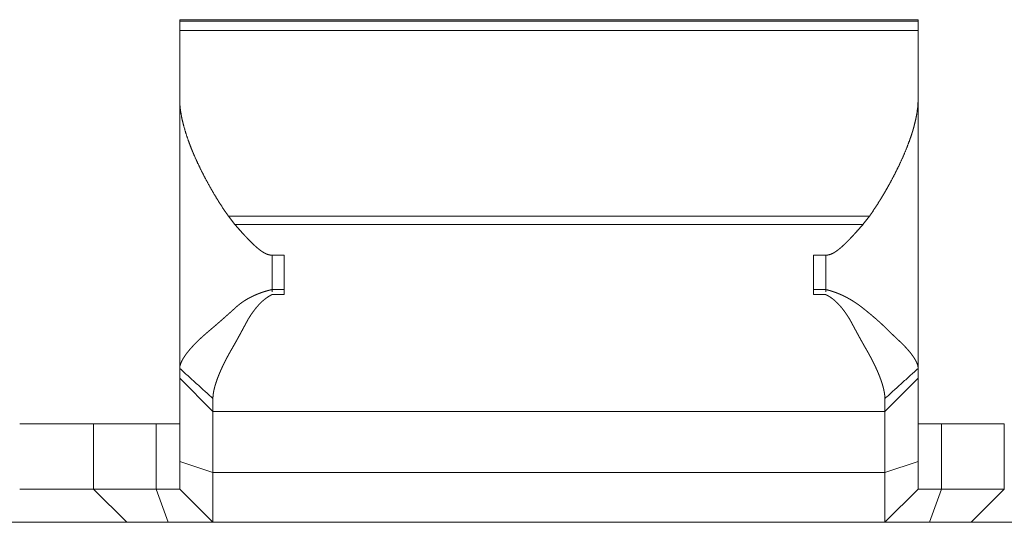
# Model space of a CAD drawing. Units: inches. Extents: x 11 to 208, y 35 to 100.
# Drawn here: x 55 to 56, y 98 to 98 of the extents above; entities that cross this region are included whole.
import ezdxf

# ---------------------------------------------------------------- set-up
doc = ezdxf.new("R2010")
doc.units = ezdxf.units.IN
doc.header["$MEASUREMENT"] = 0
doc.layers.add('Trimetric', color=7, linetype='Continuous')

msp = doc.modelspace()

# ---------------------------------------------------------------- linework, layer by layer
at = {"layer": 'Trimetric', "color": 2, "linetype": 'Continuous', "lineweight": 18}
for p, q in [((55.43664, 98.18652), (54.83664, 98.18652)), ((54.83664, 98.18542), (55.43664, 98.18542)), ((54.83664, 98.18542), (54.83664, 98.17765)), ((55.43664, 98.17765), (55.43664, 98.18542)), ((54.83664, 98.17765), (55.43664, 98.17765)), ((54.83664, 98.12203), (54.83664, 97.90336)), ((55.43664, 98.12203), (55.43664, 97.90336)), ((54.88148, 98.02021), (54.87622, 98.02693)), ((54.87622, 98.02693), (55.39705, 98.02693)), ((55.39705, 98.02693), (55.39179, 98.02021)), ((54.88148, 98.02021), (55.39179, 98.02021)), ((54.92164, 97.99529), (54.91164, 97.99529)), ((54.91164, 97.99529), (54.91164, 97.96542)), ((55.36164, 97.99529), (55.35164, 97.99529)), ((55.36164, 97.99529), (55.36164, 97.96542)), ((54.91164, 97.96736), (54.92164, 97.96736)), ((54.92164, 97.96323), (54.91164, 97.96323)), ((55.35164, 97.96736), (55.36164, 97.96736)), ((55.36164, 97.96323), (55.35164, 97.96323)), ((54.83664, 97.89536), (54.86364, 97.86836)), ((54.83664, 97.82762), (54.83664, 97.89536)), ((55.40964, 97.86836), (55.43664, 97.89536)), ((55.43664, 97.89536), (55.43664, 97.82762)), ((54.86364, 97.86836), (55.40964, 97.86836)), ((54.86364, 97.86836), (54.86364, 97.81883)), ((55.40964, 97.81883), (55.40964, 97.86836)), ((54.70664, 97.85836), (54.76664, 97.85836)), ((54.76664, 97.85836), (54.76664, 97.80536)), ((54.81755, 97.85836), (54.81755, 97.80536)), ((55.45573, 97.85836), (55.45573, 97.80536)), ((55.50663, 97.80536), (55.50663, 97.85836)), ((54.83664, 97.82762), (54.86364, 97.81883)), ((55.40964, 97.81883), (55.43664, 97.82762)), ((54.86364, 97.81883), (55.40964, 97.81883)), ((54.70664, 97.80536), (54.76664, 97.80536)), ((54.76664, 97.80536), (54.79364, 97.77836)), ((54.81755, 97.80536), (54.82736, 97.77836)), ((54.83664, 97.80536), (54.86364, 97.77836)), ((55.40964, 97.77836), (55.43664, 97.80536)), ((55.44591, 97.77836), (55.45573, 97.80536)), ((55.47964, 97.77836), (55.50663, 97.80536)), ((54.79364, 97.77836), (54.67964, 97.77836)), ((54.86364, 97.77836), (55.40964, 97.77836)), ((55.59364, 97.77836), (55.47964, 97.77836))]:
    msp.add_line(p, q, dxfattribs=at)
for points in [[(54.83664, 98.18542), (54.83664, 98.18651)], [(55.43664, 98.18651), (55.43664, 98.18542)], [(54.83664, 98.12203), (54.83664, 98.17765)], [(55.43664, 98.17765), (55.43664, 98.12203)], [(54.92164, 97.96323), (54.92164, 97.9953)], [(55.35164, 97.9953), (55.35164, 97.96323)], [(54.83664, 97.90336), (54.86364, 97.8789)], [(54.83664, 97.89536), (54.83664, 97.90336)], [(55.40964, 97.8789), (55.43664, 97.90336)], [(55.43664, 97.90336), (55.43664, 97.89536)], [(54.86364, 97.8789), (54.86364, 97.86836)], [(55.40964, 97.86836), (55.40964, 97.8789)], [(54.76664, 97.85836), (54.81755, 97.85836)], [(54.81755, 97.85836), (54.83664, 97.85836)], [(55.43664, 97.85836), (55.45573, 97.85836)], [(55.45573, 97.85836), (55.50664, 97.85836)], [(54.83664, 97.80536), (54.83664, 97.82762)], [(55.43664, 97.82762), (55.43664, 97.80536)], [(54.86364, 97.81883), (54.86364, 97.77836)], [(55.40964, 97.77836), (55.40964, 97.81883)], [(54.76664, 97.80536), (54.81755, 97.80536)], [(54.81755, 97.80536), (54.83664, 97.80536)], [(55.43664, 97.80536), (55.45573, 97.80536)], [(55.45573, 97.80536), (55.50664, 97.80536)], [(54.82736, 97.77836), (54.79364, 97.77836)], [(54.86364, 97.77836), (54.82736, 97.77836)], [(55.44591, 97.77836), (55.40964, 97.77836)], [(55.47964, 97.77836), (55.44591, 97.77836)]]:
    msp.add_open_spline(points, degree=1, dxfattribs=at)
for points, knots in [([(54.87623, 98.02693), (54.87201, 98.03308), (54.86804, 98.03926), (54.86428, 98.04545), (54.86073, 98.05164), (54.85737, 98.05781), (54.85421, 98.06397), (54.85124, 98.07012), (54.84848, 98.07624), (54.84718, 98.0793), (54.84594, 98.08234), (54.84477, 98.08535), (54.84366, 98.08834), (54.84166, 98.09423), (54.83996, 98.10002), (54.83856, 98.1057), (54.83753, 98.11127), (54.83733, 98.11265), (54.83714, 98.11402), (54.83699, 98.11538), (54.83687, 98.11673), (54.83669, 98.11941), (54.83664, 98.12203)], [0, 0, 0.071538, 0.141971, 0.211418, 0.279797, 0.347237, 0.413609, 0.479061, 0.543442, 0.575332, 0.606833, 0.637847, 0.668406, 0.72807, 0.785933, 0.84199, 0.896347, 0.909662, 0.922951, 0.936078, 0.949118, 0.974833, 1, 1]), ([(55.43664, 98.12203), (55.43641, 98.11676), (55.43576, 98.11134), (55.43473, 98.10579), (55.43334, 98.10009), (55.43294, 98.09865), (55.43252, 98.09719), (55.43208, 98.09573), (55.43162, 98.09425), (55.43065, 98.0913), (55.42962, 98.08834), (55.42735, 98.08237), (55.42484, 98.07634), (55.4221, 98.07027), (55.41915, 98.06415), (55.41599, 98.05798), (55.41262, 98.05177), (55.41085, 98.04865), (55.40904, 98.04552), (55.40717, 98.0424), (55.40526, 98.03929), (55.40127, 98.03308), (55.39705, 98.02693)], [0, 0, 0.050616, 0.102935, 0.157109, 0.213334, 0.227708, 0.24227, 0.256928, 0.271718, 0.301491, 0.331642, 0.392901, 0.455455, 0.519336, 0.584484, 0.650996, 0.718772, 0.753132, 0.787795, 0.822712, 0.857749, 0.928461, 1, 1]), ([(54.91164, 97.9953), (54.91036, 97.99537), (54.90912, 97.99561), (54.90789, 97.99597), (54.90671, 97.99645), (54.90557, 97.99702), (54.90448, 97.99765), (54.90341, 97.99834), (54.90238, 97.99907), (54.90039, 98.00063), (54.89848, 98.00227), (54.89664, 98.00396), (54.89485, 98.0057), (54.89309, 98.00746), (54.89138, 98.00925), (54.88968, 98.01105), (54.888, 98.01287), (54.88471, 98.01653), (54.88149, 98.02021)], [0, 0, 0.032011, 0.063696, 0.095673, 0.127701, 0.159414, 0.191038, 0.222871, 0.254575, 0.317871, 0.38087, 0.443398, 0.505882, 0.568243, 0.630269, 0.692312, 0.754149, 0.877547, 1, 1]), ([(55.39179, 98.02021), (55.38857, 98.01653), (55.38527, 98.01287), (55.3836, 98.01105), (55.3819, 98.00924), (55.38016, 98.00744), (55.37841, 98.00567), (55.37661, 98.00393), (55.37477, 98.00224), (55.37382, 98.00142), (55.37286, 98.0006), (55.37188, 97.99981), (55.37087, 97.99905), (55.36984, 97.99832), (55.36878, 97.99764), (55.36768, 97.99701), (55.36655, 97.99645), (55.36537, 97.99597), (55.36416, 97.99561), (55.36354, 97.99547), (55.36292, 97.99537), (55.36228, 97.99531), (55.36164, 97.9953)], [0, 0, 0.122429, 0.245804, 0.30774, 0.369889, 0.432364, 0.494829, 0.557417, 0.620053, 0.651469, 0.683043, 0.714581, 0.746103, 0.777801, 0.809403, 0.84102, 0.872655, 0.904464, 0.936123, 0.951981, 0.967817, 0.983857, 1, 1]), ([(54.83664, 97.90336), (54.83664, 97.90347), (54.83664, 97.90358), (54.83665, 97.90369), (54.83665, 97.90381), (54.83666, 97.90392), (54.83667, 97.90404), (54.83669, 97.90429), (54.83671, 97.90441), (54.83673, 97.90453), (54.83675, 97.90466), (54.83679, 97.90492), (54.83682, 97.90505), (54.83685, 97.90518), (54.83688, 97.90532), (54.83691, 97.90546), (54.83694, 97.9056), (54.83702, 97.90589), (54.83706, 97.90604), (54.8371, 97.90618), (54.8372, 97.90648), (54.8373, 97.90679), (54.83735, 97.90695), (54.83741, 97.90711), (54.83753, 97.90743), (54.83759, 97.90759), (54.83766, 97.90776), (54.83773, 97.90793), (54.83787, 97.90827), (54.83803, 97.90862), (54.83811, 97.9088), (54.8382, 97.90898), (54.83828, 97.90916), (54.83837, 97.90934), (54.83846, 97.90953), (54.83866, 97.9099), (54.83887, 97.91028), (54.83897, 97.91048), (54.83908, 97.91067), (54.83919, 97.91087), (54.83931, 97.91107), (54.83943, 97.91128), (54.83955, 97.91148), (54.83968, 97.91168), (54.8398, 97.91189), (54.83993, 97.9121), (54.84006, 97.91231), (54.8402, 97.91252), (54.84034, 97.91274), (54.84048, 97.91296), (54.84063, 97.91317), (54.84093, 97.91362), (54.84108, 97.91384), (54.84124, 97.91406), (54.84156, 97.91452), (54.8419, 97.91499), (54.84225, 97.91546), (54.84262, 97.91594), (54.84281, 97.91618), (54.843, 97.91643), (54.84319, 97.91668), (54.8436, 97.91717), (54.8438, 97.91742), (54.84401, 97.91768), (54.84422, 97.91793), (54.84443, 97.91819), (54.84488, 97.91871), (54.84511, 97.91897), (54.84533, 97.91924), (54.8458, 97.91977), (54.84604, 97.92005), (54.84654, 97.92059), (54.84679, 97.92087), (54.84705, 97.92115), (54.84757, 97.92171), (54.84811, 97.92227), (54.84838, 97.92257), (54.84895, 97.92315), (54.84923, 97.92344), (54.84981, 97.92403), (54.85041, 97.92462), (54.85072, 97.92493), (54.85134, 97.92554), (54.85198, 97.92615), (54.85231, 97.92647), (54.85264, 97.92678), (54.85297, 97.9271), (54.85331, 97.92742), (54.85365, 97.92773), (54.85434, 97.92837), (54.8547, 97.9287), (54.85505, 97.92903), (54.85542, 97.92936), (54.85578, 97.92968), (54.85615, 97.93002), (54.85653, 97.93035), (54.85691, 97.93069), (54.85729, 97.93102), (54.85768, 97.93136), (54.85807, 97.93171), (54.85846, 97.93205), (54.85886, 97.93239), (54.85926, 97.93274), (54.85967, 97.93309), (54.86008, 97.93344), (54.8605, 97.93379), (54.86109, 97.93429), (54.86168, 97.9348), (54.8629, 97.93584), (54.86351, 97.93636), (54.86413, 97.93689), (54.86476, 97.93742), (54.86603, 97.93851), (54.86667, 97.93906), (54.86732, 97.93962), (54.86797, 97.94019), (54.86863, 97.94076), (54.86929, 97.94133), (54.87063, 97.9425), (54.8713, 97.94309), (54.87199, 97.94369), (54.87336, 97.9449), (54.87406, 97.94552), (54.87475, 97.94614), (54.87546, 97.94676), (54.87617, 97.94739), (54.87688, 97.94803), (54.87759, 97.94867), (54.87832, 97.94932), (54.87904, 97.94998), (54.87977, 97.95063), (54.88123, 97.95197), (54.88197, 97.95265), (54.88226, 97.95291), (54.88255, 97.95317), (54.88284, 97.95343), (54.88314, 97.95369), (54.88343, 97.95394), (54.88373, 97.9542), (54.88403, 97.95444), (54.88434, 97.95469), (54.88495, 97.95518), (54.88526, 97.95543), (54.88557, 97.95567), (54.88589, 97.95591), (54.8862, 97.95614), (54.88684, 97.95661), (54.88716, 97.95684), (54.88749, 97.95707), (54.88781, 97.9573), (54.88814, 97.95752), (54.8888, 97.95796), (54.88914, 97.95819), (54.88947, 97.9584), (54.88981, 97.95862), (54.89016, 97.95883), (54.8905, 97.95904), (54.89119, 97.95946), (54.89154, 97.95966), (54.89225, 97.96007), (54.89261, 97.96026), (54.89332, 97.96065), (54.89369, 97.96085), (54.89442, 97.96123), (54.89479, 97.96142), (54.89516, 97.9616), (54.89553, 97.96179), (54.89591, 97.96196), (54.89628, 97.96214), (54.89666, 97.96232), (54.89743, 97.96267), (54.8982, 97.96301), (54.89859, 97.96317), (54.89898, 97.96334), (54.89938, 97.9635), (54.89977, 97.96366), (54.90017, 97.96382), (54.90057, 97.96398), (54.90097, 97.96414), (54.90138, 97.96429), (54.90178, 97.96444), (54.90219, 97.96459), (54.9026, 97.96474), (54.90342, 97.96502), (54.90384, 97.96517), (54.90425, 97.9653), (54.90468, 97.96544), (54.90552, 97.96571), (54.90595, 97.96584), (54.90637, 97.96597), (54.9068, 97.9661), (54.90723, 97.96622), (54.9081, 97.96647), (54.90897, 97.9667), (54.90942, 97.96682), (54.90985, 97.96693), (54.9103, 97.96704), (54.91074, 97.96715), (54.91119, 97.96725), (54.91164, 97.96736)], [0, 0, 0.001092, 0.002182, 0.003275, 0.004431, 0.005523, 0.006679, 0.00913, 0.010363, 0.011589, 0.012834, 0.015428, 0.016799, 0.018121, 0.019492, 0.020939, 0.022323, 0.025248, 0.026773, 0.028253, 0.031337, 0.034582, 0.036204, 0.037848, 0.041256, 0.042983, 0.04477, 0.04658, 0.050202, 0.053991, 0.055913, 0.057893, 0.059815, 0.06188, 0.063888, 0.068076, 0.072324, 0.074505, 0.076716, 0.078983, 0.081227, 0.083582, 0.085881, 0.088247, 0.090634, 0.093054, 0.095529, 0.097983, 0.100527, 0.103124, 0.105668, 0.110933, 0.113655, 0.116324, 0.121841, 0.127536, 0.133309, 0.13926, 0.142275, 0.145341, 0.148446, 0.154736, 0.157931, 0.161167, 0.164443, 0.167769, 0.174502, 0.177911, 0.181368, 0.188367, 0.191957, 0.199222, 0.202897, 0.20662, 0.214153, 0.221865, 0.225812, 0.233794, 0.237786, 0.245949, 0.254293, 0.258556, 0.267173, 0.275882, 0.280327, 0.284819, 0.289354, 0.293937, 0.298475, 0.307824, 0.312591, 0.317311, 0.322169, 0.326983, 0.331889, 0.336884, 0.341838, 0.346834, 0.351926, 0.35706, 0.362152, 0.367334, 0.372607, 0.377887, 0.383209, 0.388579, 0.396224, 0.403911, 0.419653, 0.427611, 0.435618, 0.443764, 0.460229, 0.468549, 0.477008, 0.485508, 0.494058, 0.502649, 0.520193, 0.529056, 0.537967, 0.556049, 0.565183, 0.57436, 0.583675, 0.592985, 0.602433, 0.611877, 0.621416, 0.63104, 0.640713, 0.660234, 0.670083, 0.673944, 0.677758, 0.681619, 0.685529, 0.689348, 0.693216, 0.697042, 0.700918, 0.708671, 0.712558, 0.716394, 0.720332, 0.72418, 0.731979, 0.735893, 0.739844, 0.743759, 0.747636, 0.755498, 0.759483, 0.763379, 0.767328, 0.771333, 0.775303, 0.783244, 0.78727, 0.795257, 0.799274, 0.80731, 0.811385, 0.819474, 0.823575, 0.827648, 0.83175, 0.835853, 0.839983, 0.844086, 0.852409, 0.860679, 0.864847, 0.869041, 0.873269, 0.877473, 0.881701, 0.885905, 0.890169, 0.89441, 0.898674, 0.902953, 0.907255, 0.915814, 0.920154, 0.924474, 0.928855, 0.937616, 0.941978, 0.946321, 0.950744, 0.955149, 0.964081, 0.97298, 0.977491, 0.981924, 0.986482, 0.990977, 0.99552, 1, 1]), ([(54.91164, 97.96323), (54.91141, 97.96313), (54.9112, 97.96302), (54.91076, 97.9628), (54.91031, 97.96256), (54.9101, 97.96244), (54.90966, 97.9622), (54.90944, 97.96207), (54.90922, 97.96194), (54.90901, 97.96181), (54.90878, 97.96167), (54.90835, 97.9614), (54.90814, 97.96125), (54.90792, 97.96111), (54.90749, 97.96081), (54.90706, 97.96051), (54.90684, 97.96035), (54.90663, 97.96019), (54.90641, 97.96003), (54.9062, 97.95987), (54.90599, 97.9597), (54.90578, 97.95954), (54.90556, 97.95937), (54.90535, 97.9592), (54.90514, 97.95902), (54.90492, 97.95884), (54.90471, 97.95867), (54.9045, 97.95849), (54.90429, 97.9583), (54.90408, 97.95811), (54.90387, 97.95793), (54.90366, 97.95773), (54.90345, 97.95754), (54.90324, 97.95735), (54.90304, 97.95714), (54.90283, 97.95695), (54.90262, 97.95675), (54.9022, 97.95633), (54.90179, 97.95591), (54.90158, 97.9557), (54.90138, 97.95548), (54.90096, 97.95504), (54.90076, 97.95482), (54.90055, 97.95459), (54.90035, 97.95436), (54.90014, 97.95414), (54.89994, 97.9539), (54.89973, 97.95367), (54.89953, 97.95343), (54.89912, 97.95295), (54.89892, 97.95271), (54.89871, 97.95246), (54.89831, 97.95197), (54.8979, 97.95146), (54.89771, 97.95121), (54.89731, 97.95069), (54.8971, 97.95042), (54.89691, 97.95016), (54.89671, 97.94989), (54.89651, 97.94962), (54.89631, 97.94934), (54.89611, 97.94907), (54.89591, 97.9488), (54.89572, 97.94852), (54.89552, 97.94824), (54.89532, 97.94796), (54.89493, 97.94739), (54.89473, 97.9471), (54.89434, 97.94651), (54.89414, 97.94622), (54.89375, 97.94562), (54.89356, 97.94532), (54.89337, 97.94502), (54.89317, 97.94471), (54.89278, 97.9441), (54.89259, 97.94378), (54.89249, 97.94363), (54.8924, 97.94347), (54.89227, 97.94324), (54.89215, 97.94303), (54.89199, 97.94275), (54.89184, 97.94248), (54.89165, 97.94214), (54.89126, 97.94142), (54.89105, 97.94102), (54.8908, 97.94058), (54.89056, 97.94013), (54.89029, 97.93962), (54.89002, 97.93912), (54.88971, 97.93855), (54.88942, 97.93799), (54.88908, 97.93738), (54.88876, 97.93676), (54.88839, 97.9361), (54.88804, 97.93543), (54.88725, 97.93398), (54.88684, 97.93321), (54.88597, 97.93161), (54.88504, 97.92991), (54.88406, 97.92812), (54.88302, 97.92624), (54.88191, 97.92427), (54.88135, 97.92326), (54.88075, 97.92222), (54.88016, 97.92117), (54.87953, 97.92008), (54.87891, 97.919), (54.87853, 97.91835), (54.87816, 97.9177), (54.87779, 97.91705), (54.87743, 97.91641), (54.87671, 97.91513), (54.87637, 97.9145), (54.87602, 97.91388), (54.87568, 97.91324), (54.87502, 97.91201), (54.8747, 97.91139), (54.87406, 97.91017), (54.87375, 97.90956), (54.87314, 97.90836), (54.87255, 97.90718), (54.87198, 97.906), (54.87171, 97.90543), (54.87143, 97.90485), (54.87117, 97.90427), (54.8709, 97.90371), (54.87064, 97.90314), (54.87039, 97.90258), (54.86989, 97.90147), (54.86965, 97.90092), (54.86942, 97.90037), (54.86919, 97.89983), (54.86896, 97.8993), (54.86874, 97.89877), (54.86852, 97.89823), (54.86831, 97.89771), (54.8681, 97.89719), (54.8679, 97.89667), (54.8677, 97.89615), (54.86751, 97.89565), (54.86732, 97.89515), (54.86695, 97.89414), (54.86662, 97.89317), (54.86645, 97.89268), (54.86613, 97.89173), (54.86598, 97.89125), (54.86583, 97.89079), (54.86569, 97.89033), (54.86555, 97.88987), (54.86529, 97.88897), (54.86506, 97.88808), (54.86494, 97.88765), (54.86483, 97.88722), (54.86473, 97.88679), (54.86463, 97.88637), (54.86454, 97.88595), (54.86445, 97.88554), (54.86436, 97.88513), (54.86429, 97.88472), (54.86421, 97.88433), (54.86414, 97.88393), (54.86407, 97.88354), (54.86401, 97.88315), (54.86395, 97.88278), (54.8639, 97.8824), (54.86386, 97.88203), (54.86381, 97.88166), (54.86377, 97.8813), (54.86374, 97.88095), (54.86369, 97.88024), (54.86367, 97.8799), (54.86365, 97.87957), (54.86364, 97.8789)], [0, 0, 0.002467, 0.004903, 0.009894, 0.014944, 0.017411, 0.022525, 0.025058, 0.027647, 0.03018, 0.032803, 0.037938, 0.040541, 0.0432, 0.04848, 0.053761, 0.056439, 0.059157, 0.061835, 0.064553, 0.067259, 0.069977, 0.072735, 0.075533, 0.078282, 0.08108, 0.083829, 0.086669, 0.089504, 0.092295, 0.095179, 0.098058, 0.100893, 0.103772, 0.106697, 0.109576, 0.1125, 0.118441, 0.124383, 0.1274, 0.130372, 0.136501, 0.139522, 0.142634, 0.145703, 0.148816, 0.151935, 0.155096, 0.158215, 0.164552, 0.16772, 0.170981, 0.177419, 0.18396, 0.187189, 0.193833, 0.197207, 0.200489, 0.203916, 0.20729, 0.210678, 0.214104, 0.217492, 0.220934, 0.224413, 0.227855, 0.234846, 0.238379, 0.245479, 0.249029, 0.256239, 0.259844, 0.263469, 0.267129, 0.274449, 0.27813, 0.279988, 0.281869, 0.284458, 0.286957, 0.29019, 0.293333, 0.297241, 0.305555, 0.310019, 0.315189, 0.320328, 0.326143, 0.33187, 0.33836, 0.344762, 0.351782, 0.358829, 0.366467, 0.374131, 0.390696, 0.399565, 0.417864, 0.437399, 0.457992, 0.479676, 0.502481, 0.514059, 0.526231, 0.538371, 0.551015, 0.563602, 0.57119, 0.578746, 0.586244, 0.593678, 0.608431, 0.615687, 0.622885, 0.630109, 0.644264, 0.651311, 0.665228, 0.672067, 0.68563, 0.698958, 0.712109, 0.718569, 0.72497, 0.731402, 0.737715, 0.744, 0.750199, 0.762422, 0.768507, 0.774506, 0.780418, 0.786271, 0.792098, 0.7979, 0.80358, 0.809236, 0.814868, 0.820414, 0.8259, 0.831301, 0.842057, 0.852478, 0.857689, 0.867777, 0.872801, 0.8777, 0.882579, 0.887439, 0.89687, 0.906104, 0.910658, 0.915132, 0.919575, 0.923905, 0.92827, 0.932506, 0.936728, 0.940873, 0.944954, 0.949023, 0.952951, 0.956933, 0.960786, 0.964629, 0.968399, 0.972103, 0.9758, 0.97936, 0.986469, 0.989888, 0.993303, 1, 1]), ([(55.36164, 97.96736), (55.36197, 97.96729), (55.36229, 97.96721), (55.36262, 97.96712), (55.36294, 97.96705), (55.3636, 97.96688), (55.36392, 97.96679), (55.36425, 97.9667), (55.36457, 97.96661), (55.3649, 97.96651), (55.36522, 97.96642), (55.36555, 97.96632), (55.36588, 97.96623), (55.36621, 97.96612), (55.36653, 97.96602), (55.36686, 97.96592), (55.36719, 97.96581), (55.36751, 97.96571), (55.36817, 97.96548), (55.36849, 97.96537), (55.36882, 97.96526), (55.36947, 97.96502), (55.37013, 97.96477), (55.37046, 97.96465), (55.37078, 97.96453), (55.37111, 97.9644), (55.37176, 97.96414), (55.37209, 97.96401), (55.37274, 97.96373), (55.37307, 97.9636), (55.37372, 97.96331), (55.37404, 97.96317), (55.37437, 97.96302), (55.3747, 97.96287), (55.37502, 97.96272), (55.37535, 97.96257), (55.37567, 97.96242), (55.37632, 97.96211), (55.37665, 97.96194), (55.37697, 97.96179), (55.3773, 97.96162), (55.37763, 97.96145), (55.37795, 97.96129), (55.37827, 97.96112), (55.3786, 97.96095), (55.37892, 97.96078), (55.37925, 97.96061), (55.37957, 97.96043), (55.37989, 97.96025), (55.38021, 97.96007), (55.38086, 97.95971), (55.38118, 97.95953), (55.3815, 97.95934), (55.38182, 97.95915), (55.38214, 97.95896), (55.38246, 97.95877), (55.38279, 97.95857), (55.38343, 97.95818), (55.38406, 97.95778), (55.3847, 97.95737), (55.38534, 97.95696), (55.38566, 97.95675), (55.38598, 97.95653), (55.38629, 97.95632), (55.38661, 97.9561), (55.38693, 97.95588), (55.38724, 97.95567), (55.38756, 97.95545), (55.38787, 97.95522), (55.38818, 97.955), (55.3885, 97.95477), (55.38882, 97.95454), (55.38913, 97.95431), (55.38944, 97.95408), (55.38975, 97.95384), (55.39007, 97.9536), (55.39038, 97.95337), (55.391, 97.95289), (55.39131, 97.95264), (55.3919, 97.95218), (55.39249, 97.95171), (55.39367, 97.95077), (55.39425, 97.9503), (55.3954, 97.94936), (55.39655, 97.94843), (55.39712, 97.94796), (55.39826, 97.94702), (55.39882, 97.94655), (55.39994, 97.94561), (55.40049, 97.94513), (55.40158, 97.9442), (55.40267, 97.94325), (55.40374, 97.94231), (55.40428, 97.94183), (55.40481, 97.94136), (55.40533, 97.94089), (55.40586, 97.94041), (55.40638, 97.93994), (55.4069, 97.93947), (55.40741, 97.93899), (55.40843, 97.93804), (55.40943, 97.93709), (55.40992, 97.93662), (55.41041, 97.93614), (55.41139, 97.93519), (55.41187, 97.93472), (55.41235, 97.93423), (55.41282, 97.93376), (55.4135, 97.93308), (55.4142, 97.93239), (55.41492, 97.93168), (55.4153, 97.93132), (55.41567, 97.93097), (55.41644, 97.93024), (55.41723, 97.92949), (55.41763, 97.92911), (55.41803, 97.92873), (55.41885, 97.92796), (55.41927, 97.92756), (55.42011, 97.92677), (55.42052, 97.92637), (55.42095, 97.92597), (55.42138, 97.92556), (55.4218, 97.92515), (55.42223, 97.92474), (55.42267, 97.92431), (55.42309, 97.9239), (55.42396, 97.92304), (55.42483, 97.92218), (55.42568, 97.9213), (55.42611, 97.92085), (55.42653, 97.9204), (55.42696, 97.91995), (55.42738, 97.91949), (55.4282, 97.91858), (55.42902, 97.91765), (55.42942, 97.91717), (55.42981, 97.9167), (55.4302, 97.91621), (55.43057, 97.91574), (55.43095, 97.91525), (55.43132, 97.91476), (55.43162, 97.91436), (55.4319, 97.91396), (55.43218, 97.91357), (55.43245, 97.91319), (55.43271, 97.9128), (55.43296, 97.91242), (55.43321, 97.91205), (55.43345, 97.91168), (55.43367, 97.91132), (55.43389, 97.91096), (55.4341, 97.91061), (55.4343, 97.91026), (55.43449, 97.90992), (55.43468, 97.90958), (55.43485, 97.90925), (55.43518, 97.9086), (55.43533, 97.90827), (55.43548, 97.90796), (55.43574, 97.90735), (55.43585, 97.90705), (55.43606, 97.90646), (55.43615, 97.90617), (55.43624, 97.90589), (55.43632, 97.90562), (55.43638, 97.90535), (55.43645, 97.90509), (55.4365, 97.90483), (55.43654, 97.90457), (55.43658, 97.90432), (55.4366, 97.90407), (55.43662, 97.90383), (55.43664, 97.9036), (55.43664, 97.90336)], [0, 0, 0.003352, 0.006655, 0.009974, 0.013277, 0.019915, 0.02325, 0.026569, 0.029905, 0.033258, 0.036594, 0.040009, 0.043363, 0.046735, 0.050089, 0.053461, 0.056915, 0.060287, 0.067073, 0.070465, 0.07394, 0.080767, 0.08764, 0.091136, 0.094572, 0.098032, 0.104951, 0.10847, 0.115438, 0.118922, 0.12594, 0.129449, 0.132985, 0.136494, 0.14003, 0.143593, 0.147128, 0.154254, 0.157846, 0.161408, 0.165, 0.16862, 0.172211, 0.175775, 0.179395, 0.183046, 0.186666, 0.19026, 0.193942, 0.197536, 0.204899, 0.208524, 0.212182, 0.215895, 0.219553, 0.223244, 0.22699, 0.234372, 0.241822, 0.249271, 0.256791, 0.26055, 0.264345, 0.268087, 0.271883, 0.275714, 0.279456, 0.283287, 0.287104, 0.290883, 0.294751, 0.298567, 0.302422, 0.306238, 0.310092, 0.313986, 0.31784, 0.325627, 0.32951, 0.336925, 0.344379, 0.359188, 0.366542, 0.38125, 0.395859, 0.403163, 0.417673, 0.424919, 0.43933, 0.446528, 0.460743, 0.474951, 0.489062, 0.496115, 0.50312, 0.510082, 0.517087, 0.523997, 0.530911, 0.537821, 0.551547, 0.56518, 0.57195, 0.578673, 0.59212, 0.598798, 0.605476, 0.612108, 0.621557, 0.631278, 0.641272, 0.646407, 0.651496, 0.661947, 0.672671, 0.678125, 0.683577, 0.694667, 0.700346, 0.711709, 0.717433, 0.72325, 0.729021, 0.734927, 0.740788, 0.746785, 0.752645, 0.764638, 0.776721, 0.788806, 0.79494, 0.80103, 0.807164, 0.813257, 0.825447, 0.837649, 0.84376, 0.849831, 0.855951, 0.86194, 0.868031, 0.874044, 0.878952, 0.883836, 0.888579, 0.893194, 0.897773, 0.902263, 0.906664, 0.910995, 0.915183, 0.919359, 0.923391, 0.927336, 0.931248, 0.935042, 0.938749, 0.945961, 0.949496, 0.952888, 0.959451, 0.962624, 0.968761, 0.971727, 0.974613, 0.977419, 0.980193, 0.982841, 0.985462, 0.98806, 0.990532, 0.992986, 0.995371, 0.997687, 1, 1]), ([(55.40964, 97.8789), (55.40964, 97.8791), (55.40963, 97.8793), (55.40962, 97.8795), (55.40962, 97.87971), (55.4096, 97.87991), (55.4096, 97.88012), (55.40958, 97.88033), (55.40957, 97.88054), (55.40955, 97.88075), (55.40951, 97.88118), (55.40949, 97.8814), (55.40947, 97.88162), (55.40944, 97.88184), (55.40942, 97.88207), (55.40939, 97.88229), (55.40932, 97.88274), (55.40929, 97.88297), (55.40925, 97.88321), (55.40922, 97.88344), (55.40918, 97.88367), (55.40914, 97.88391), (55.4091, 97.88415), (55.40905, 97.88439), (55.40896, 97.88487), (55.40886, 97.88537), (55.40875, 97.88586), (55.40863, 97.88637), (55.40858, 97.88662), (55.40852, 97.88688), (55.40845, 97.88714), (55.40832, 97.88766), (55.40825, 97.88793), (55.40818, 97.88819), (55.40811, 97.88846), (55.40804, 97.88873), (55.40796, 97.88899), (55.40781, 97.88954), (55.40773, 97.88981), (55.40764, 97.89009), (55.40756, 97.89037), (55.40748, 97.89065), (55.40739, 97.89093), (55.4073, 97.89121), (55.40712, 97.89179), (55.40703, 97.89207), (55.40693, 97.89236), (55.40673, 97.89295), (55.40652, 97.89353), (55.40632, 97.89413), (55.40621, 97.89443), (55.4061, 97.89473), (55.40599, 97.89503), (55.40587, 97.89534), (55.40576, 97.89565), (55.40565, 97.89595), (55.40553, 97.89627), (55.4054, 97.89657), (55.40529, 97.89688), (55.40516, 97.8972), (55.40503, 97.89752), (55.40491, 97.89783), (55.40478, 97.89815), (55.40465, 97.89847), (55.40439, 97.89911), (55.40412, 97.89976), (55.40397, 97.90009), (55.40384, 97.90042), (55.40355, 97.90108), (55.40341, 97.90142), (55.40326, 97.90175), (55.40311, 97.90209), (55.40296, 97.90242), (55.4028, 97.90276), (55.40265, 97.9031), (55.40249, 97.90344), (55.40234, 97.90378), (55.40218, 97.90412), (55.40201, 97.90448), (55.40169, 97.90517), (55.40152, 97.90552), (55.40119, 97.90622), (55.40101, 97.90657), (55.40084, 97.90693), (55.40067, 97.90729), (55.40049, 97.90764), (55.40031, 97.908), (55.39995, 97.90872), (55.39977, 97.90908), (55.39958, 97.90945), (55.3994, 97.90981), (55.39921, 97.91018), (55.39902, 97.91055), (55.39863, 97.91129), (55.39824, 97.91203), (55.39804, 97.91241), (55.39784, 97.91278), (55.39764, 97.91316), (55.39743, 97.91354), (55.39723, 97.91392), (55.39702, 97.9143), (55.39681, 97.91468), (55.3966, 97.91506), (55.39639, 97.91545), (55.39617, 97.91584), (55.39595, 97.91622), (55.39574, 97.91661), (55.39552, 97.91699), (55.39507, 97.91778), (55.39485, 97.91817), (55.39462, 97.91856), (55.3944, 97.91896), (55.39399, 97.91967), (55.39357, 97.92039), (55.39277, 97.92178), (55.39238, 97.92246), (55.392, 97.92315), (55.39162, 97.92381), (55.39125, 97.92448), (55.39089, 97.92512), (55.39053, 97.92577), (55.39018, 97.9264), (55.38983, 97.92703), (55.38949, 97.92763), (55.38915, 97.92824), (55.38883, 97.92883), (55.3885, 97.92942), (55.3882, 97.92999), (55.38789, 97.93056), (55.38729, 97.93166), (55.38671, 97.93271), (55.38617, 97.93373), (55.38591, 97.93421), (55.38564, 97.9347), (55.38539, 97.93515), (55.38514, 97.93561), (55.38491, 97.93606), (55.38467, 97.93649), (55.38423, 97.93733), (55.38401, 97.93772), (55.3838, 97.93811), (55.3836, 97.93849), (55.38341, 97.93885), (55.38322, 97.9392), (55.38304, 97.93955), (55.38286, 97.93987), (55.38268, 97.94019), (55.38253, 97.94048), (55.38236, 97.94078), (55.38207, 97.94133), (55.38193, 97.94158), (55.38179, 97.94183), (55.38167, 97.94205), (55.38155, 97.94228), (55.38144, 97.94248), (55.38132, 97.94268), (55.38113, 97.94303), (55.38096, 97.94333), (55.38089, 97.94346), (55.38081, 97.94358), (55.38075, 97.94368), (55.38069, 97.94378), (55.38052, 97.94405), (55.38035, 97.94433), (55.38019, 97.94459), (55.37985, 97.94512), (55.37968, 97.94538), (55.37934, 97.9459), (55.37918, 97.94615), (55.37901, 97.94642), (55.37884, 97.94667), (55.37867, 97.94692), (55.3785, 97.94717), (55.37833, 97.94742), (55.37799, 97.94792), (55.37782, 97.94816), (55.37764, 97.94841), (55.37748, 97.94865), (55.3773, 97.94889), (55.37713, 97.94913), (55.37696, 97.94936), (55.37679, 97.9496), (55.37662, 97.94983), (55.37644, 97.95007), (55.37626, 97.9503), (55.3761, 97.95052), (55.37592, 97.95075), (55.37575, 97.95098), (55.37557, 97.95121), (55.37522, 97.95165), (55.37505, 97.95186), (55.37487, 97.95209), (55.3747, 97.9523), (55.37453, 97.95252), (55.37435, 97.95272), (55.37417, 97.95294), (55.37382, 97.95336), (55.37364, 97.95356), (55.37329, 97.95397), (55.37311, 97.95417), (55.37293, 97.95437), (55.37258, 97.95476), (55.3724, 97.95496), (55.37222, 97.95515), (55.37204, 97.95534), (55.37186, 97.95553), (55.37168, 97.95571), (55.37151, 97.9559), (55.37114, 97.95627), (55.37096, 97.95645), (55.37078, 97.95662), (55.3706, 97.95681), (55.37042, 97.95698), (55.37024, 97.95715), (55.36988, 97.9575), (55.3697, 97.95766), (55.36951, 97.95783), (55.36915, 97.95815), (55.36896, 97.95832), (55.36878, 97.95848), (55.36841, 97.95879), (55.36823, 97.95895), (55.36804, 97.9591), (55.36768, 97.9594), (55.36749, 97.95955), (55.36731, 97.95969), (55.36712, 97.95983), (55.36693, 97.95998), (55.36675, 97.96012), (55.36656, 97.96026), (55.36619, 97.96053), (55.366, 97.96066), (55.36582, 97.96079), (55.36544, 97.96105), (55.36526, 97.96117), (55.36507, 97.9613), (55.36469, 97.96155), (55.36431, 97.96178), (55.36412, 97.9619), (55.36393, 97.96201), (55.36374, 97.96212), (55.36336, 97.96234), (55.36298, 97.96255), (55.36279, 97.96265), (55.3626, 97.96276), (55.3624, 97.96285), (55.36203, 97.96305), (55.36164, 97.96323)], [0, 0, 0.002035, 0.004005, 0.006041, 0.008142, 0.010181, 0.012283, 0.014387, 0.016562, 0.018667, 0.023016, 0.025257, 0.027439, 0.029686, 0.031998, 0.034245, 0.038886, 0.041207, 0.043603, 0.045988, 0.048384, 0.050791, 0.053251, 0.055723, 0.060666, 0.065764, 0.070862, 0.076116, 0.078743, 0.081434, 0.084077, 0.08949, 0.092276, 0.095046, 0.097832, 0.100636, 0.103422, 0.109157, 0.112024, 0.114972, 0.117858, 0.120807, 0.123818, 0.126786, 0.132848, 0.135878, 0.13893, 0.145157, 0.151426, 0.15782, 0.161039, 0.164235, 0.167516, 0.170819, 0.1741, 0.177403, 0.180768, 0.184096, 0.187461, 0.19091, 0.194323, 0.197773, 0.201186, 0.204721, 0.211668, 0.218787, 0.222433, 0.225993, 0.233284, 0.23693, 0.240602, 0.244334, 0.248006, 0.251765, 0.255558, 0.259317, 0.263136, 0.266923, 0.270828, 0.278521, 0.282427, 0.290295, 0.294258, 0.298251, 0.302272, 0.306235, 0.310316, 0.318418, 0.322527, 0.326666, 0.330776, 0.334974, 0.339113, 0.347569, 0.356025, 0.360341, 0.364569, 0.368886, 0.373234, 0.377608, 0.381956, 0.386362, 0.390742, 0.395147, 0.399642, 0.404111, 0.408606, 0.413076, 0.422129, 0.426713, 0.431272, 0.435888, 0.444152, 0.452505, 0.468674, 0.476611, 0.484517, 0.492218, 0.499888, 0.507354, 0.514845, 0.522074, 0.529361, 0.536323, 0.543374, 0.550132, 0.556947, 0.563437, 0.570017, 0.582589, 0.59469, 0.606319, 0.611841, 0.617451, 0.622679, 0.627965, 0.633015, 0.638039, 0.647552, 0.652047, 0.656568, 0.660827, 0.664997, 0.66902, 0.672955, 0.676627, 0.680357, 0.683704, 0.687141, 0.693427, 0.696276, 0.699184, 0.701709, 0.704323, 0.706644, 0.70894, 0.712995, 0.716463, 0.717961, 0.719436, 0.720584, 0.721789, 0.724976, 0.728218, 0.731314, 0.737687, 0.740819, 0.747082, 0.750122, 0.753254, 0.75633, 0.759444, 0.762466, 0.765542, 0.771587, 0.774555, 0.777615, 0.780583, 0.783589, 0.786558, 0.789472, 0.792426, 0.795341, 0.798294, 0.801196, 0.804058, 0.806959, 0.809821, 0.812722, 0.818422, 0.821221, 0.82407, 0.826828, 0.829626, 0.832375, 0.835215, 0.840712, 0.84346, 0.848856, 0.851555, 0.854297, 0.859595, 0.862289, 0.864889, 0.867583, 0.870184, 0.872783, 0.875383, 0.880582, 0.883135, 0.885688, 0.888287, 0.890795, 0.893348, 0.898362, 0.900825, 0.903333, 0.908261, 0.910774, 0.913238, 0.918079, 0.9205, 0.922929, 0.927686, 0.930115, 0.932453, 0.934842, 0.937179, 0.939568, 0.941866, 0.946566, 0.948825, 0.951137, 0.955761, 0.957982, 0.960258, 0.964809, 0.96929, 0.97153, 0.973737, 0.976, 0.980413, 0.984761, 0.986992, 0.989166, 0.991368, 0.995654, 1, 1])]:
    msp.add_open_spline(points, degree=1, knots=knots, dxfattribs=at)

doc.saveas('drawing.dxf')
